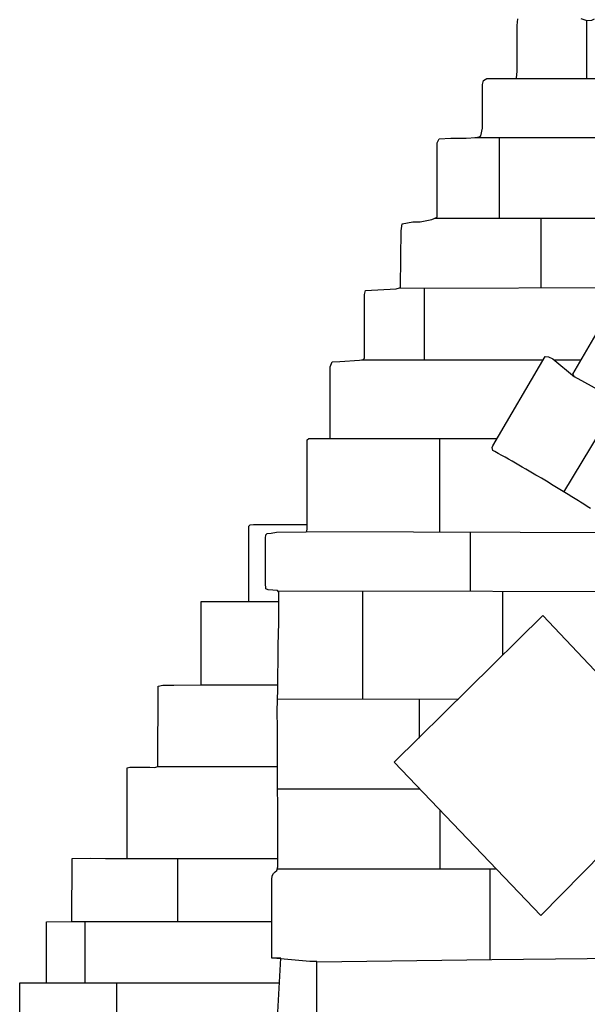
# Model space of a CAD drawing. Extents: x -4982.2 to -4940.1, y 16.5 to 46.2.
# Drawn here: x -4974.2 to -4972.8, y 34.2 to 36.7 of the extents above; entities that cross this region are included whole.
import ezdxf

# ---------------------------------------------------------------- set-up
doc = ezdxf.new("R2010")
doc.units = 0
doc.header["$LTSCALE"] = 50
for name, color, linetype in [('ASHLAR', 3, 'Continuous'), ('MAJOR', 1, 'Continuous'), ('OUTLINE', 7, 'Continuous')]:
    doc.layers.add(name, color=color, linetype=linetype)

msp = doc.modelspace()

# ---------------------------------------------------------------- linework, layer by layer
at = {"layer": 'ASHLAR', "color": 3, "linetype": 'Continuous'}
for points in [[(-4972.7921, 36.5382, -2188.5385), (-4972.7918, 36.6858, -2188.5385)], [(-4972.9857, 36.5382, -2188.552), (-4972.4052, 36.5382, -2188.561)], [(-4973.0755, 36.389, -2188.561), (-4972.4815, 36.389, -2188.5431)], [(-4973.0137, 36.184, -2188.5352), (-4973.0137, 36.389, -2188.5352)], [(-4973.1782, 36.184, -2188.5423), (-4972.4815, 36.184, -2188.553)], [(-4972.9074, 36.0075, -2188.5369), (-4972.9074, 36.184, -2188.5369)], [(-4973.269, 36.0067, -2188.553), (-4972.6602, 36.0081, -2188.5378)], [(-4973.2039, 35.8245, -2188.5323), (-4973.2039, 36.0069, -2188.5323)], [(-4973.3631, 35.8245, -2188.5378), (-4972.9027, 35.8245, -2188.539)], [(-4972.8745, 35.8245, -2188.539), (-4972.8065, 35.8245, -2188.5421)], [(-4973.4428, 35.625, -2188.5421), (-4973.02, 35.6253, -2188.5353)], [(-4973.1651, 35.6252, -2188.533), (-4973.1651, 35.3886, -2188.5329)], [(-4973.5018, 35.3898, -2188.5643), (-4973.5008, 35.3898, -2188.5459), (-4972.6917, 35.387, -2188.545)], [(-4973.0868, 35.2383, -2188.5352), (-4973.0868, 35.3884, -2188.5352)], [(-4973.5758, 35.2391, -2188.545), (-4972.4851, 35.2374, -2188.5619)], [(-4973.36, 34.9648, -2188.531), (-4973.36, 35.2388, -2188.531)], [(-4973.0052, 35.0759, -2188.5366), (-4973.0052, 35.2382, -2188.5366)], [(-4973.6483, 35.2116, -2189.3199), (-4973.5726, 35.2116, -2189.3212)], [(-4973.7692, 35.0002, -2189.318), (-4973.5755, 35.0002, -2189.321)], [(-4973.5762, 34.9646, -2188.5283), (-4973.1168, 34.965, -2188.5355)], [(-4973.2167, 34.9649, -2188.5328), (-4973.2167, 34.8657, -2188.5355)], [(-4973.8792, 34.7932, -2189.3162), (-4973.576, 34.7932, -2189.3208)], [(-4973.2154, 34.736, -2188.5355), (-4973.5759, 34.736, -2188.52)], [(-4973.1648, 34.6836, -2188.5341), (-4973.1648, 34.5339, -2188.5341)], [(-4973.957, 34.5599, -2189.3147), (-4973.5755, 34.5599, -2189.3208)], [(-4973.8286, 34.3999, -2189.3174), (-4973.8286, 34.5599, -2189.3175)], [(-4973.5769, 34.5336, -2188.537), (-4973.0239, 34.534, -2188.5355)], [(-4973.0378, 34.534, -2188.5256), (-4973.0378, 34.3036, -2188.5256)], [(-4974.097, 34.3999, -2189.3125), (-4973.5903, 34.3999, -2189.3203)], [(-4974.064, 34.3999, -2189.3138), (-4974.064, 34.2448, -2189.3138)], [(-4973.4762, 34.2983, -2188.5273), (-4973.0328, 34.3037, -2188.5342), (-4972.0663, 34.3138, -2188.5465), (-4971.5995, 34.3202, -2188.5488)], [(-4974.1615, 34.2448, -2189.3116), (-4973.571, 34.2447, -2189.3207)], [(-4973.9843, 34.2448, -2189.315), (-4973.9843, 34.0568, -2189.315)]]:
    msp.add_polyline3d(points, dxfattribs=at)
at = {"layer": 'MAJOR', "color": 1, "linetype": 'Continuous'}
for points in [[(-4973.0303, 35.5949, -2188.466), (-4973.0324, 35.6028, -2188.466), (-4973.0307, 35.6071, -2188.466), (-4972.8974, 35.8334, -2188.4548), (-4972.8896, 35.8327, -2188.4549), (-4972.8782, 35.8275, -2188.4551), (-4972.8235, 35.7814, -2188.4449), (-4972.8274, 35.7885, -2188.1971), (-4972.7155, 35.9811, -2188.1992), (-4972.704, 35.9807, -2188.1992), (-4972.6979, 35.9783, -2188.1993), (-4972.6906, 35.9761, -2188.1994), (-4972.6772, 35.9682, -2188.1997), (-4972.6798, 35.9756, -2188.0012), (-4972.5764, 36.1471, -2188.0066), (-4972.51, 36.0972, -2187.9931), (-4972.4596, 36.183, -2187.9091), (-4972.4439, 36.1968, -2187.9061), (-4972.4297, 36.1996, -2187.9067), (-4972.4297, 36.1996, -2187.9067)], [(-4972.8505, 35.4896, -2188.4866), (-4972.7108, 35.7203, -2188.4429), (-4972.8235, 35.7814, -2188.4449)], [(-4972.7831, 35.4477, -2188.4934), (-4972.7915, 35.4531, -2188.4926), (-4972.8, 35.4585, -2188.4918), (-4972.8084, 35.4638, -2188.491), (-4972.8135, 35.4671, -2188.4906), (-4972.822, 35.4724, -2188.4897), (-4972.8305, 35.4777, -2188.4887), (-4972.839, 35.483, -2188.4878), (-4972.8475, 35.4882, -2188.4869), (-4972.856, 35.4935, -2188.486), (-4972.8645, 35.4987, -2188.4851), (-4972.8731, 35.5039, -2188.4842), (-4972.8816, 35.5091, -2188.4832), (-4972.8902, 35.5143, -2188.4823), (-4972.8988, 35.5194, -2188.4814), (-4972.9073, 35.5245, -2188.4805), (-4972.9159, 35.5296, -2188.4796), (-4972.921, 35.5326, -2188.479), (-4972.9297, 35.5377, -2188.478), (-4972.9383, 35.5428, -2188.477), (-4972.9469, 35.5478, -2188.4759), (-4972.9556, 35.5528, -2188.4749), (-4972.9643, 35.5578, -2188.4739), (-4972.9729, 35.5628, -2188.4728), (-4972.9816, 35.5677, -2188.4718), (-4972.9903, 35.5726, -2188.4708), (-4972.999, 35.5776, -2188.4697), (-4973.0078, 35.5824, -2188.4687), (-4973.0165, 35.5873, -2188.4677), (-4973.0253, 35.5921, -2188.4666), (-4973.0303, 35.5949, -2188.466)], [(-4973.5793, 34.0946, -2188.6538), (-4973.5675, 34.307, -2188.6526), (-4973.5674, 34.307, -2188.5496), (-4973.5903, 34.307, -2188.5444), (-4973.5902, 34.507, -2188.5409), (-4973.5894, 34.516, -2188.541), (-4973.5861, 34.522, -2188.5425), (-4973.5819, 34.5259, -2188.5425), (-4973.5779, 34.5298, -2188.5424), (-4973.5754, 34.5392, -2188.5424), (-4973.5763, 34.8939, -2188.5418), (-4973.5768, 34.9295, -2188.5408), (-4973.5762, 34.9659, -2188.5409), (-4973.5756, 34.9855, -2188.5407), (-4973.5742, 35.1001, -2188.5404), (-4973.5726, 35.1587, -2188.5377), (-4973.5726, 35.204, -2188.5377), (-4973.5726, 35.2164, -2188.5377), (-4973.5726, 35.2276, -2188.539), (-4973.5727, 35.236, -2188.5417), (-4973.5762, 35.2395, -2188.542), (-4973.5877, 35.2408, -2188.5471), (-4973.6, 35.2415, -2188.5469), (-4973.6055, 35.2437, -2188.5464), (-4973.6067, 35.2582, -2188.5457), (-4973.6067, 35.3591, -2188.5461), (-4973.6066, 35.3726, -2188.5462), (-4973.6059, 35.3808, -2188.5469), (-4973.6023, 35.3843, -2188.5475), (-4973.5925, 35.3852, -2188.5476), (-4973.5785, 35.3876, -2188.5488), (-4973.5031, 35.3884, -2188.5434), (-4973.5018, 35.3898, -2188.5429), (-4973.5012, 35.3974, -2188.5419), (-4973.5012, 35.4067, -2188.5419)], [(-4973.476, 34.1089, -2188.5368), (-4973.476, 34.2042, -2188.5371), (-4973.476, 34.281, -2188.537), (-4973.476, 34.2924, -2188.5359), (-4973.476, 34.2968, -2188.5344), (-4973.4762, 34.2986, -2188.5345), (-4973.4938, 34.2986, -2188.5346), (-4973.5869, 34.307, -2188.5334)]]:
    msp.add_polyline3d(points, dxfattribs=at)
msp.add_polyline3d([(-4973.2801, 34.8044, -2188.4442), (-4972.9035, 35.1764, -2188.4464), (-4972.5392, 34.7907, -2188.4498), (-4972.9088, 34.4153, -2188.4369), (-4973.2801, 34.8044, -2188.4442)], close=True, dxfattribs=at)
at = {"layer": 'OUTLINE', "color": 7, "linetype": 'Continuous'}
for points in [[(-4973.4428, 35.625, -2188.542), (-4973.4428, 35.8074, -2188.5427), (-4973.4378, 35.8198, -2188.5434), (-4973.4182, 35.821, -2188.5437), (-4973.3684, 35.8242, -2188.5365), (-4973.3594, 35.8246, -2188.5367), (-4973.3555, 35.829, -2188.5369), (-4973.3555, 35.9419, -2188.5375), (-4973.3555, 35.991, -2188.5383), (-4973.3528, 36.0005, -2188.5413), (-4973.2754, 36.0051, -2188.5454), (-4973.2642, 36.008, -2188.5443), (-4973.2634, 36.0841, -2188.5438), (-4973.2626, 36.1519, -2188.544), (-4973.26, 36.1698, -2188.5445), (-4973.2329, 36.1747, -2188.5449), (-4973.2143, 36.1748, -2188.5452), (-4973.1847, 36.1812, -2188.5451), (-4973.1717, 36.1869, -2188.5454), (-4973.1716, 36.3757, -2188.5475), (-4973.1662, 36.3852, -2188.5485), (-4973.1365, 36.3873, -2188.5499), (-4973.0979, 36.3874, -2188.5506), (-4973.0736, 36.3891, -2188.551), (-4973.0649, 36.3908, -2188.5511), (-4973.0603, 36.3932, -2188.5513), (-4973.0568, 36.4124, -2188.5515), (-4973.0568, 36.4913, -2188.5515), (-4973.0563, 36.5234, -2188.5515), (-4973.0542, 36.5334, -2188.5516), (-4973.0455, 36.5386, -2188.5516), (-4973.0222, 36.5386, -2188.5519), (-4972.9962, 36.5382, -2188.5518), (-4972.9732, 36.5382, -2188.5522), (-4972.9707, 36.5401, -2188.5522), (-4972.9688, 36.5558, -2188.5522), (-4972.9687, 36.6725, -2188.5525), (-4972.9673, 36.6894, -2188.5525)], [(-4972.8076, 36.6908, -2188.5551), (-4972.7918, 36.6858, -2188.5554), (-4972.7796, 36.6864, -2188.5556), (-4972.773, 36.6897, -2188.5557)], [(-4973.5012, 35.4067, -2188.5419), (-4973.5011, 35.617, -2188.5411), (-4973.5011, 35.6221, -2188.5408), (-4973.4963, 35.625, -2188.5409), (-4973.4819, 35.625, -2188.5413), (-4973.4428, 35.625, -2188.542)], [(-4974.2294, 34.0568, -2189.3105), (-4974.2294, 34.2448, -2189.3103), (-4974.1615, 34.2448, -2189.3113), (-4974.1615, 34.3998, -2189.3113), (-4974.097, 34.3999, -2189.3151), (-4974.0963, 34.5602, -2189.3222), (-4974.0507, 34.5606, -2189.3251), (-4974.0121, 34.5599, -2189.3256), (-4973.957, 34.5599, -2189.3254), (-4973.9568, 34.7899, -2189.3254), (-4973.9503, 34.792, -2189.3257), (-4973.8996, 34.7915, -2189.3263), (-4973.8867, 34.7911, -2189.3265), (-4973.8792, 34.7932, -2189.3266), (-4973.8784, 34.9975, -2189.3273), (-4973.8667, 34.9993, -2189.3271), (-4973.8385, 34.9993, -2189.327), (-4973.7692, 35.0002, -2189.3333), (-4973.7692, 35.2116, -2189.3346), (-4973.6483, 35.2116, -2189.3365), (-4973.6483, 35.403, -2189.3354), (-4973.6449, 35.4062, -2189.3356), (-4973.6365, 35.407, -2189.3356), (-4973.5012, 35.407, -2189.3365)]]:
    msp.add_polyline3d(points, dxfattribs=at)

doc.saveas('drawing.dxf')
